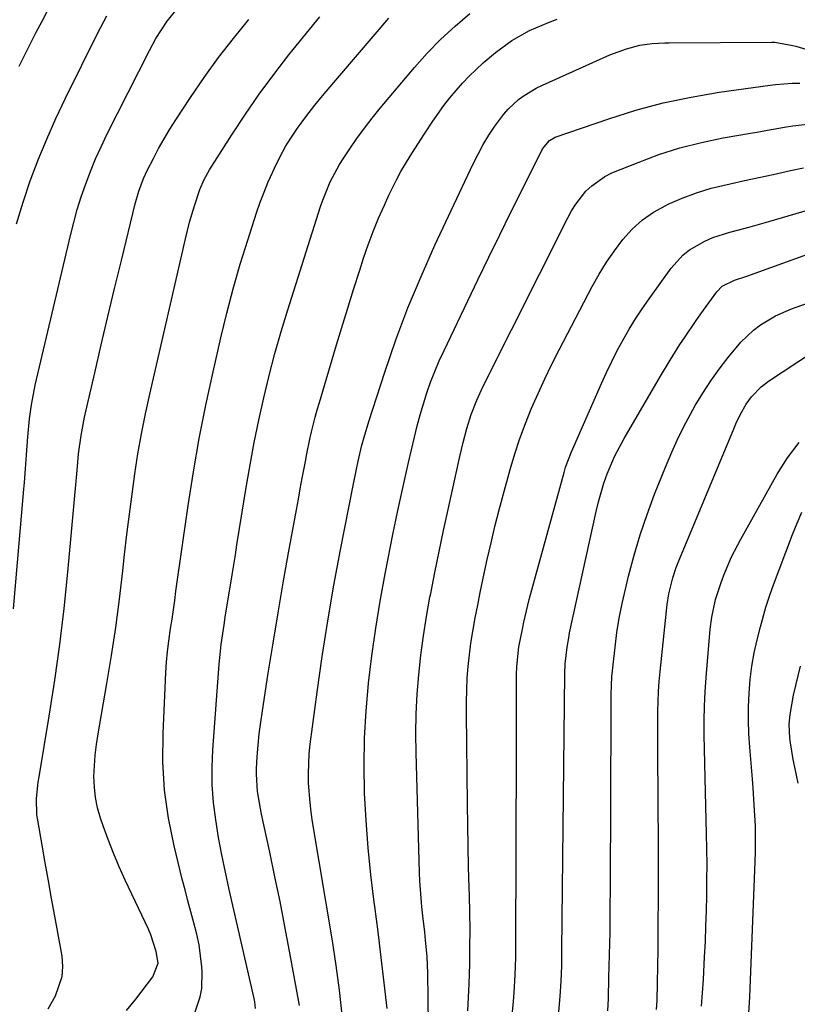
# Model space of a CAD drawing. Units: inches. Extents: x 1895298 to 1900614, y 453741 to 459004.
# Drawn here: x 1897399 to 1897585, y 455316 to 455552 of the extents above; entities that cross this region are included whole.
import ezdxf

# ---------------------------------------------------------------- set-up
doc = ezdxf.new("R2010")
doc.units = ezdxf.units.IN
doc.header["$MEASUREMENT"] = 0
doc.layers.add('7', color=7, linetype='Continuous')
doc.layers.add('8', color=7, linetype='Continuous')

msp = doc.modelspace()

# ---------------------------------------------------------------- linework, layer by layer
at = {"layer": '7', "color": 18}
for points in [[(1897397.06, 455410.64, 1892), (1897399.52, 455439.38, 1892), (1897399.66, 455440.99, 1892), (1897399.92, 455444.21, 1892), (1897400.18, 455447.6, 1892), (1897400.5, 455451.9, 1892), (1897400.9, 455456.2, 1892), (1897401.34, 455459.56, 1892), (1897402.25, 455464.3, 1892), (1897410.67, 455500.2, 1892), (1897411.47, 455503.33, 1892), (1897412.33, 455506.43, 1892), (1897413.3, 455509.5, 1892), (1897414.35, 455512.55, 1892), (1897415.5, 455515.56, 1892), (1897416.73, 455518.54, 1892), (1897418.06, 455521.48, 1892), (1897419.46, 455524.38, 1892), (1897429.62, 455544.53, 1892), (1897431.19, 455547.42, 1892), (1897433.9, 455551.55, 1892), (1897436.98, 455555.4, 1892)], [(1897398.42, 455540.83, 1888), (1897399.73, 455543.54, 1888), (1897401.08, 455546.24, 1888), (1897402.46, 455548.92, 1888), (1897403.87, 455551.59, 1888), (1897405.45, 455554.52, 1888)], [(1897405.37, 455314.75, 1894), (1897407.08, 455317.82, 1894), (1897408.7, 455322.46, 1894), (1897408.85, 455324.88, 1894), (1897408.67, 455327.36, 1894), (1897406.93, 455336.93, 1894), (1897406.16, 455341.2, 1894), (1897405.4, 455345.47, 1894), (1897404.64, 455349.75, 1894), (1897403.88, 455354.02, 1894), (1897402.83, 455359.99, 1894), (1897402.65, 455361.29, 1894), (1897402.55, 455365.19, 1894), (1897402.97, 455369.09, 1894), (1897403.17, 455370.39, 1894), (1897405.61, 455384.95, 1894), (1897406.95, 455393.54, 1894), (1897408.16, 455402.15, 1894), (1897409.18, 455410.78, 1894), (1897410.06, 455419.42, 1894), (1897412.36, 455444.82, 1894), (1897412.66, 455447.8, 1894), (1897413.25, 455452.24, 1894), (1897414.1, 455456.63, 1894), (1897416.53, 455467.23, 1894), (1897418.1, 455473.99, 1894), (1897419.68, 455480.74, 1894), (1897421.29, 455487.48, 1894), (1897422.92, 455494.22, 1894), (1897426.21, 455507.75, 1894), (1897427.1, 455510.84, 1894), (1897428.23, 455513.85, 1894), (1897429.14, 455515.79, 1894), (1897430.6, 455518.65, 1894), (1897431.85, 455521.02, 1894), (1897433.15, 455523.36, 1894), (1897434.53, 455525.66, 1894), (1897435.96, 455527.92, 1894), (1897439.46, 455533.25, 1894), (1897442.76, 455538.08, 1894), (1897446.18, 455542.84, 1894), (1897449.78, 455547.45, 1894), (1897453.5, 455551.98, 1894)], [(1897424.12, 455314.31, 1896), (1897426.37, 455317.07, 1896), (1897430.49, 455322.39, 1896), (1897431.75, 455325.72, 1896), (1897431.27, 455328.48, 1896), (1897429.98, 455332.52, 1896), (1897429.42, 455333.82, 1896), (1897423.85, 455345.63, 1896), (1897422.4, 455348.83, 1896), (1897421.01, 455352.07, 1896), (1897419.74, 455355.35, 1896), (1897418.54, 455358.66, 1896), (1897417.91, 455360.47, 1896), (1897417.21, 455362.92, 1896), (1897416.69, 455365.4, 1896), (1897416.43, 455367.91, 1896), (1897416.34, 455370.46, 1896), (1897416.45, 455373.02, 1896), (1897416.64, 455375.58, 1896), (1897416.94, 455378.12, 1896), (1897417.33, 455380.66, 1896), (1897419.43, 455392.73, 1896), (1897420.53, 455399.47, 1896), (1897421.56, 455406.22, 1896), (1897422.46, 455412.99, 1896), (1897423.27, 455419.78, 1896), (1897423.7, 455423.68, 1896), (1897424.26, 455428.51, 1896), (1897424.85, 455433.35, 1896), (1897425.48, 455438.18, 1896), (1897426.15, 455443, 1896), (1897426.9, 455447.82, 1896), (1897427.73, 455452.61, 1896), (1897428.68, 455457.39, 1896), (1897429.71, 455462.15, 1896), (1897438.28, 455499.43, 1896), (1897438.76, 455501.42, 1896), (1897439.28, 455503.4, 1896), (1897440.43, 455507.32, 1896), (1897441.71, 455511.21, 1896), (1897442.79, 455513.61, 1896), (1897444.09, 455515.91, 1896), (1897449.44, 455524.36, 1896), (1897452.66, 455529.27, 1896), (1897455.99, 455534.11, 1896), (1897459.47, 455538.83, 1896), (1897463.06, 455543.48, 1896), (1897464.13, 455544.83, 1896), (1897467.29, 455548.72, 1896), (1897470.49, 455552.59, 1896)], [(1897440.5, 455313.78, 1898), (1897441.81, 455317.62, 1898), (1897442.19, 455319.6, 1898), (1897442.3, 455323.64, 1898), (1897442.21, 455324.84, 1898), (1897441.93, 455327.48, 1898), (1897441.54, 455330.09, 1898), (1897441, 455332.68, 1898), (1897440.31, 455335.37, 1898), (1897439.58, 455337.98, 1898), (1897438.87, 455340.61, 1898), (1897438.18, 455343.24, 1898), (1897437.51, 455345.87, 1898), (1897435.55, 455353.85, 1898), (1897434.21, 455360.5, 1898), (1897433.26, 455367.19, 1898), (1897432.89, 455373.94, 1898), (1897432.91, 455380.73, 1898), (1897433.59, 455395.36, 1898), (1897433.75, 455397.88, 1898), (1897433.97, 455400.4, 1898), (1897434.28, 455402.91, 1898), (1897434.73, 455405.97, 1898), (1897435.08, 455408.19, 1898), (1897435.72, 455412.65, 1898), (1897436.01, 455414.88, 1898), (1897436.59, 455419.34, 1898), (1897436.9, 455421.56, 1898), (1897437.22, 455423.79, 1898), (1897438.93, 455435.47, 1898), (1897440.21, 455443.52, 1898), (1897441.61, 455451.55, 1898), (1897443.2, 455459.54, 1898), (1897444.91, 455467.5, 1898), (1897446.76, 455475.64, 1898), (1897448.19, 455481.56, 1898), (1897449.73, 455487.44, 1898), (1897451.43, 455493.29, 1898), (1897453.23, 455499.1, 1898), (1897455.37, 455505.66, 1898), (1897456.23, 455508.15, 1898), (1897457.15, 455510.62, 1898), (1897458.16, 455513.05, 1898), (1897459.23, 455515.47, 1898), (1897460.03, 455517.18, 1898), (1897461.55, 455520.2, 1898), (1897462.38, 455521.67, 1898), (1897464.18, 455524.53, 1898), (1897465.13, 455525.93, 1898), (1897467.13, 455528.66, 1898), (1897469.34, 455531.46, 1898), (1897470.44, 455532.81, 1898), (1897471.56, 455534.14, 1898), (1897487.12, 455552.33, 1898)], [(1897465.67, 455315.54, 1902), (1897463.27, 455328.58, 1902), (1897462.14, 455334.52, 1902), (1897460.98, 455340.46, 1902), (1897459.77, 455346.38, 1902), (1897458.51, 455352.3, 1902), (1897456.54, 455361.4, 1902), (1897456.26, 455362.76, 1902), (1897455.57, 455366.87, 1902), (1897455.31, 455371.02, 1902), (1897455.36, 455372.4, 1902), (1897455.53, 455375.18, 1902), (1897455.74, 455377.95, 1902), (1897456.01, 455380.72, 1902), (1897456.35, 455383.48, 1902), (1897456.74, 455386.23, 1902), (1897458.15, 455395.21, 1902), (1897459.3, 455402.44, 1902), (1897460.5, 455409.67, 1902), (1897461.75, 455416.88, 1902), (1897463.04, 455424.09, 1902), (1897464.92, 455434.4, 1902), (1897465.38, 455436.93, 1902), (1897465.84, 455439.46, 1902), (1897466.31, 455442, 1902), (1897467.05, 455446.02, 1902), (1897467.39, 455447.81, 1902), (1897468.14, 455451.36, 1902), (1897468.54, 455453.14, 1902), (1897469.42, 455456.66, 1902), (1897469.9, 455458.41, 1902), (1897470.41, 455460.16, 1902), (1897474.27, 455473.14, 1902), (1897475.69, 455477.85, 1902), (1897477.13, 455482.55, 1902), (1897478.61, 455487.23, 1902), (1897480.11, 455491.91, 1902), (1897481.03, 455494.73, 1902), (1897482.15, 455497.97, 1902), (1897483.34, 455501.19, 1902), (1897484.63, 455504.36, 1902), (1897486.01, 455507.5, 1902), (1897487.09, 455509.86, 1902), (1897488.97, 455513.68, 1902), (1897490, 455515.54, 1902), (1897492.19, 455519.2, 1902), (1897493.32, 455521.01, 1902), (1897495.63, 455524.59, 1902), (1897497.61, 455527.57, 1902), (1897500.29, 455531.37, 1902), (1897501.72, 455533.2, 1902), (1897504.74, 455536.73, 1902), (1897506.34, 455538.41, 1902), (1897509.74, 455541.56, 1902), (1897512.71, 455544.06, 1902), (1897516.61, 455546.92, 1902), (1897520.81, 455549.32, 1902), (1897525.37, 455551.29, 1902), (1897527.43, 455552.03, 1902)], [(1897475.88, 455313.33, 1904), (1897475.23, 455319.25, 1904), (1897474.43, 455325.16, 1904), (1897473.53, 455331.05, 1904), (1897468.8, 455359.56, 1904), (1897468.45, 455361.88, 1904), (1897468.17, 455364.2, 1904), (1897467.82, 455368.87, 1904), (1897467.78, 455371.21, 1904), (1897467.99, 455375.88, 1904), (1897468.23, 455378.2, 1904), (1897469.9, 455390.7, 1904), (1897471.11, 455399.25, 1904), (1897472.43, 455407.79, 1904), (1897473.91, 455416.31, 1904), (1897475.48, 455424.81, 1904), (1897478.49, 455440.27, 1904), (1897479.29, 455444.14, 1904), (1897479.72, 455446.07, 1904), (1897480.64, 455449.91, 1904), (1897481.15, 455451.82, 1904), (1897482.3, 455455.6, 1904), (1897486.13, 455467.42, 1904), (1897488.8, 455475.16, 1904), (1897491.66, 455482.82, 1904), (1897494.8, 455490.36, 1904), (1897498.14, 455497.84, 1904), (1897507.32, 455517.4, 1904), (1897508.49, 455519.73, 1904), (1897509.74, 455522.02, 1904), (1897511.1, 455524.24, 1904), (1897512.55, 455526.41, 1904), (1897514.64, 455529.25, 1904), (1897515.74, 455530.52, 1904), (1897518.22, 455532.78, 1904), (1897519.58, 455533.77, 1904), (1897522.46, 455535.51, 1904), (1897523.97, 455536.25, 1904), (1897540.14, 455543.48, 1904), (1897544.13, 455544.97, 1904), (1897547.27, 455545.8, 1904), (1897550.26, 455546.24, 1904), (1897553.28, 455546.4, 1904), (1897554.29, 455546.42, 1904), (1897578.98, 455546.54, 1904), (1897579.71, 455546.53, 1904), (1897584.04, 455545.79, 1904), (1897584.74, 455545.59, 1904), (1897589.77, 455544.07, 1904)], [(1897486.7, 455314.82, 1906), (1897485.99, 455320.95, 1906), (1897485.26, 455327.07, 1906), (1897484.49, 455333.18, 1906), (1897483.69, 455339.29, 1906), (1897483.55, 455340.32, 1906), (1897482.77, 455346.85, 1906), (1897482.11, 455353.39, 1906), (1897481.63, 455359.94, 1906), (1897481.27, 455366.5, 1906), (1897481.16, 455373.07, 1906), (1897481.24, 455379.63, 1906), (1897481.62, 455386.18, 1906), (1897482.19, 455392.72, 1906), (1897482.2, 455392.84, 1906), (1897483.01, 455399.43, 1906), (1897483.93, 455405.99, 1906), (1897485.01, 455412.54, 1906), (1897486.21, 455419.06, 1906), (1897486.93, 455422.74, 1906), (1897488.08, 455428.5, 1906), (1897489.28, 455434.26, 1906), (1897490.53, 455440, 1906), (1897491.82, 455445.74, 1906), (1897493.21, 455451.83, 1906), (1897493.87, 455454.51, 1906), (1897494.57, 455457.17, 1906), (1897495.36, 455459.8, 1906), (1897496.19, 455462.43, 1906), (1897497.11, 455465.02, 1906), (1897498.1, 455467.59, 1906), (1897499.17, 455470.12, 1906), (1897500.32, 455472.62, 1906), (1897508.43, 455489.56, 1906), (1897511.05, 455494.98, 1906), (1897513.69, 455500.38, 1906), (1897516.36, 455505.78, 1906), (1897519.05, 455511.16, 1906), (1897523.98, 455520.96, 1906), (1897525.62, 455522.99, 1906), (1897526.98, 455523.74, 1906), (1897539.84, 455528.18, 1906), (1897546.35, 455530.22, 1906), (1897552.93, 455532, 1906), (1897559.59, 455533.4, 1906), (1897566.32, 455534.53, 1906), (1897578.55, 455536.23, 1906), (1897579.87, 455536.41, 1906), (1897583.83, 455536.76, 1906), (1897585.69, 455536.69, 1906)], [(1897496.63, 455311.06, 1908), (1897496.42, 455323.33, 1908), (1897496.35, 455325.3, 1908), (1897496.25, 455327.26, 1908), (1897495.91, 455331.18, 1908), (1897495.69, 455333.14, 1908), (1897495.25, 455337.06, 1908), (1897495.02, 455339.21, 1908), (1897494.82, 455341.27, 1908), (1897494.53, 455345.39, 1908), (1897494.45, 455347.46, 1908), (1897493.64, 455376.1, 1908), (1897493.59, 455380.8, 1908), (1897493.66, 455385.49, 1908), (1897493.9, 455390.18, 1908), (1897494.25, 455394.87, 1908), (1897494.76, 455399.54, 1908), (1897495.37, 455404.2, 1908), (1897496.11, 455408.84, 1908), (1897496.95, 455413.47, 1908), (1897497.12, 455414.34, 1908), (1897498.12, 455419.38, 1908), (1897499.16, 455424.42, 1908), (1897500.22, 455429.46, 1908), (1897501.31, 455434.49, 1908), (1897504.1, 455447.17, 1908), (1897504.49, 455448.87, 1908), (1897504.9, 455450.57, 1908), (1897505.8, 455453.93, 1908), (1897506.81, 455457.26, 1908), (1897508.18, 455460.7, 1908), (1897509.75, 455464.06, 1908), (1897530, 455504.39, 1908), (1897530.94, 455506.09, 1908), (1897531.97, 455507.74, 1908), (1897534.37, 455510.79, 1908), (1897535.76, 455512.14, 1908), (1897538.88, 455514.33, 1908), (1897540.61, 455515.18, 1908), (1897546.88, 455517.73, 1908), (1897551.87, 455519.58, 1908), (1897556.92, 455521.21, 1908), (1897562.07, 455522.51, 1908), (1897567.28, 455523.59, 1908), (1897573.82, 455524.73, 1908), (1897575.87, 455525.08, 1908), (1897577.91, 455525.44, 1908), (1897581.99, 455526.15, 1908), (1897584.04, 455526.47, 1908), (1897588.15, 455526.96, 1908)], [(1897516.56, 455312.31, 1912), (1897517, 455316.52, 1912), (1897517.16, 455318.62, 1912), (1897517.41, 455322.85, 1912), (1897517.54, 455327.08, 1912), (1897517.57, 455329.19, 1912), (1897517.71, 455377.08, 1912), (1897517.72, 455380.37, 1912), (1897517.73, 455383.66, 1912), (1897517.73, 455386.95, 1912), (1897517.74, 455390.24, 1912), (1897517.75, 455394.89, 1912), (1897517.79, 455396.81, 1912), (1897518.29, 455401.58, 1912), (1897519.12, 455405.8, 1912), (1897519.48, 455407.48, 1912), (1897520.43, 455411.53, 1912), (1897520.78, 455412.87, 1912), (1897529.11, 455443.35, 1912), (1897529.48, 455444.62, 1912), (1897530.87, 455448.32, 1912), (1897538.09, 455464.69, 1912), (1897539.3, 455467.35, 1912), (1897540.57, 455469.98, 1912), (1897541.9, 455472.59, 1912), (1897543.28, 455475.16, 1912), (1897544.74, 455477.7, 1912), (1897546.26, 455480.19, 1912), (1897547.86, 455482.63, 1912), (1897549.53, 455485.03, 1912), (1897554.81, 455492.37, 1912), (1897557.61, 455495.48, 1912), (1897559.25, 455496.76, 1912), (1897562.91, 455498.87, 1912), (1897564.85, 455499.72, 1912), (1897568.88, 455501.02, 1912), (1897569.25, 455501.11, 1912), (1897573.75, 455502.29, 1912), (1897578.22, 455503.55, 1912), (1897589.43, 455506.82, 1912)], [(1897527.83, 455314.06, 1914), (1897528.01, 455315.9, 1914), (1897528.16, 455317.73, 1914), (1897528.4, 455321.4, 1914), (1897528.55, 455325.08, 1914), (1897528.59, 455326.92, 1914), (1897528.62, 455328.76, 1914), (1897529.34, 455395.19, 1914), (1897529.4, 455397.51, 1914), (1897529.84, 455401.44, 1914), (1897530.23, 455403.73, 1914), (1897530.46, 455404.87, 1914), (1897536.8, 455434.01, 1914), (1897537.35, 455436.29, 1914), (1897538.69, 455440.79, 1914), (1897539.48, 455443.01, 1914), (1897541.34, 455447.33, 1914), (1897543.53, 455451.48, 1914), (1897552.26, 455466.47, 1914), (1897554.55, 455470.29, 1914), (1897556.92, 455474.06, 1914), (1897558.15, 455475.92, 1914), (1897560.66, 455479.6, 1914), (1897561.95, 455481.41, 1914), (1897565.74, 455486.67, 1914), (1897567.09, 455488.04, 1914), (1897569.99, 455489.46, 1914), (1897572.94, 455490.42, 1914), (1897595.12, 455498.46, 1914)], [(1897539.64, 455314.25, 1916), (1897539.75, 455317.23, 1916), (1897539.9, 455322.22, 1916), (1897540.04, 455327.69, 1916), (1897540.15, 455333.16, 1916), (1897540.22, 455338.64, 1916), (1897540.26, 455344.11, 1916), (1897540.41, 455385.82, 1916), (1897540.46, 455390.11, 1916), (1897540.61, 455394.4, 1916), (1897540.73, 455395.82, 1916), (1897540.87, 455397.25, 1916), (1897541.35, 455401.45, 1916), (1897541.82, 455404.97, 1916), (1897542.38, 455408.46, 1916), (1897543.07, 455411.94, 1916), (1897543.85, 455415.39, 1916), (1897544.61, 455418.52, 1916), (1897545.94, 455423.5, 1916), (1897547.4, 455428.43, 1916), (1897549.07, 455433.3, 1916), (1897550.86, 455438.13, 1916), (1897553.45, 455444.67, 1916), (1897554.96, 455448.26, 1916), (1897556.57, 455451.8, 1916), (1897558.33, 455455.27, 1916), (1897560.6, 455459.4, 1916), (1897562.4, 455462.38, 1916), (1897564.3, 455465.3, 1916), (1897566.32, 455468.13, 1916), (1897568.43, 455470.89, 1916), (1897571.54, 455474.62, 1916), (1897574.59, 455477.48, 1916), (1897576.26, 455478.76, 1916), (1897579.86, 455480.94, 1916), (1897583.71, 455482.6, 1916), (1897595.19, 455486.66, 1916)], [(1897551.33, 455314.61, 1918), (1897551.43, 455316.73, 1918), (1897551.54, 455320.99, 1918), (1897551.67, 455328.99, 1918), (1897551.74, 455335.11, 1918), (1897551.78, 455341.24, 1918), (1897551.79, 455347.37, 1918), (1897551.77, 455353.5, 1918), (1897551.61, 455376.36, 1918), (1897551.6, 455378.77, 1918), (1897551.6, 455381.18, 1918), (1897551.63, 455386.01, 1918), (1897551.8, 455390.82, 1918), (1897551.97, 455393.23, 1918), (1897552.19, 455395.63, 1918), (1897553.87, 455411.69, 1918), (1897554.24, 455414.28, 1918), (1897555.19, 455418.1, 1918), (1897556.03, 455420.58, 1918), (1897556.51, 455421.8, 1918), (1897569.84, 455453.86, 1918), (1897570.35, 455455.04, 1918), (1897571.47, 455457.36, 1918), (1897572.81, 455459.74, 1918), (1897574.1, 455461.54, 1918), (1897576.44, 455463.92, 1918), (1897578.21, 455465.25, 1918), (1897592.26, 455474.51, 1918)], [(1897573.47, 455313.72, 1922), (1897573.66, 455317.58, 1922), (1897574.94, 455350.02, 1922), (1897575.03, 455352.48, 1922), (1897575.09, 455356.18, 1922), (1897575.05, 455358.64, 1922), (1897574.77, 455363.61, 1922), (1897574.48, 455367.74, 1922), (1897574.31, 455369.8, 1922), (1897573.67, 455377.47, 1922), (1897573.47, 455380.71, 1922), (1897573.36, 455383.96, 1922), (1897573.39, 455387.2, 1922), (1897573.51, 455390.45, 1922), (1897573.79, 455393.68, 1922), (1897574.19, 455396.9, 1922), (1897574.77, 455400.09, 1922), (1897575.46, 455403.26, 1922), (1897576.23, 455406.35, 1922), (1897577.56, 455411.1, 1922), (1897578.33, 455413.44, 1922), (1897579.16, 455415.77, 1922), (1897583.94, 455428.5, 1922), (1897585.01, 455431.18, 1922), (1897586.16, 455433.81, 1922)], [(1897585.27, 455368.87, 1924), (1897584.47, 455372.66, 1924), (1897584.12, 455374.56, 1924), (1897583.44, 455378.53, 1924), (1897583.29, 455379.65, 1924), (1897583.15, 455383.04, 1924), (1897583.34, 455385.3, 1924), (1897584.21, 455389.96, 1924), (1897584.72, 455392.28, 1924), (1897585.83, 455396.89, 1924)]]:
    msp.add_polyline3d(points, dxfattribs=at)
at = {"layer": '8', "color": 18}
for points in [[(1897397.73, 455502.99, 1890), (1897399.33, 455508.15, 1890), (1897401.06, 455513.27, 1890), (1897402.98, 455518.32, 1890), (1897405.02, 455523.33, 1890), (1897407.22, 455528.26, 1890), (1897409.54, 455533.14, 1890), (1897417.28, 455548.78, 1890), (1897419.39, 455552.87, 1890)], [(1897455.1, 455314.84, 1900), (1897454.96, 455316.46, 1900), (1897454.81, 455317.26, 1900), (1897448.77, 455343.36, 1900), (1897447.86, 455347.5, 1900), (1897447.01, 455351.66, 1900), (1897446.25, 455355.84, 1900), (1897445.55, 455360.03, 1900), (1897445.04, 455364.23, 1900), (1897444.73, 455368.44, 1900), (1897444.7, 455372.66, 1900), (1897444.87, 455376.89, 1900), (1897446.38, 455397.36, 1900), (1897446.59, 455399.74, 1900), (1897446.85, 455402.12, 1900), (1897447.54, 455406.85, 1900), (1897447.93, 455409.21, 1900), (1897448.71, 455413.94, 1900), (1897449.49, 455418.79, 1900), (1897450.27, 455423.6, 1900), (1897450.65, 455426, 1900), (1897452.87, 455439.78, 1900), (1897453.79, 455445.18, 1900), (1897454.79, 455450.56, 1900), (1897455.89, 455455.92, 1900), (1897457.07, 455461.26, 1900), (1897458.36, 455466.58, 1900), (1897459.74, 455471.87, 1900), (1897461.25, 455477.13, 1900), (1897462.84, 455482.37, 1900), (1897470.71, 455507.12, 1900), (1897471.23, 455508.63, 1900), (1897473.03, 455513.04, 1900), (1897475.28, 455517.23, 1900), (1897476.13, 455518.58, 1900), (1897477.72, 455520.99, 1900), (1897479.44, 455523.49, 1900), (1897481.21, 455525.95, 1900), (1897483.07, 455528.35, 1900), (1897484.99, 455530.71, 1900), (1897493.2, 455540.45, 1900), (1897496.31, 455543.92, 1900), (1897499.54, 455547.26, 1900), (1897502.96, 455550.4, 1900), (1897506.51, 455553.42, 1900)], [(1897506.07, 455314.27, 1910), (1897506.39, 455320.73, 1910), (1897506.49, 455325.43, 1910), (1897506.55, 455329.56, 1910), (1897506.57, 455333.69, 1910), (1897506.51, 455337.83, 1910), (1897506.42, 455341.96, 1910), (1897506.36, 455343.73, 1910), (1897506.22, 455348.74, 1910), (1897506.1, 455353.76, 1910), (1897506, 455358.78, 1910), (1897505.93, 455363.8, 1910), (1897505.69, 455385.54, 1910), (1897505.7, 455388.36, 1910), (1897505.76, 455391.18, 1910), (1897505.91, 455394, 1910), (1897506.12, 455396.81, 1910), (1897506.41, 455399.62, 1910), (1897506.76, 455402.42, 1910), (1897507.2, 455405.2, 1910), (1897507.81, 455408.52, 1910), (1897508.41, 455411.56, 1910), (1897509.03, 455414.6, 1910), (1897509.66, 455417.63, 1910), (1897510.31, 455420.66, 1910), (1897510.71, 455422.53, 1910), (1897511.6, 455426.49, 1910), (1897512.54, 455430.44, 1910), (1897513.54, 455434.37, 1910), (1897514.59, 455438.28, 1910), (1897516.2, 455444.09, 1910), (1897517.31, 455447.82, 1910), (1897518.52, 455451.51, 1910), (1897519.87, 455455.14, 1910), (1897521.32, 455458.75, 1910), (1897522.89, 455462.31, 1910), (1897524.51, 455465.84, 1910), (1897526.21, 455469.33, 1910), (1897527.97, 455472.8, 1910), (1897535.87, 455487.98, 1910), (1897537.52, 455490.92, 1910), (1897539.27, 455493.79, 1910), (1897541.19, 455496.55, 1910), (1897543.21, 455499.24, 1910), (1897545.47, 455501.69, 1910), (1897547.91, 455503.91, 1910), (1897550.62, 455505.78, 1910), (1897553.53, 455507.42, 1910), (1897554.09, 455507.69, 1910), (1897557.47, 455509.16, 1910), (1897560.89, 455510.46, 1910), (1897564.41, 455511.51, 1910), (1897569.01, 455512.61, 1910), (1897572.44, 455513.35, 1910), (1897575.87, 455514.09, 1910), (1897579.3, 455514.84, 1910), (1897583.49, 455515.77, 1910), (1897586.54, 455516.42, 1910)], [(1897562.12, 455315.41, 1920), (1897562.54, 455321.8, 1920), (1897562.84, 455327.22, 1920), (1897563.02, 455330.9, 1920), (1897563.17, 455334.58, 1920), (1897563.28, 455338.27, 1920), (1897563.37, 455341.95, 1920), (1897563.41, 455345.64, 1920), (1897563.42, 455349.33, 1920), (1897563.38, 455353.01, 1920), (1897563.31, 455356.7, 1920), (1897563.07, 455366.7, 1920), (1897562.99, 455370.13, 1920), (1897562.91, 455373.57, 1920), (1897562.83, 455377.01, 1920), (1897562.76, 455380.45, 1920), (1897562.74, 455383.89, 1920), (1897562.79, 455387.32, 1920), (1897562.96, 455390.75, 1920), (1897563.2, 455394.18, 1920), (1897564.2, 455405.82, 1920), (1897564.55, 455408.67, 1920), (1897565.49, 455412.88, 1920), (1897566.82, 455416.99, 1920), (1897567.48, 455418.76, 1920), (1897569.33, 455423.15, 1920), (1897571.5, 455427.38, 1920), (1897580.23, 455442.93, 1920), (1897582.75, 455446.85, 1920), (1897585.54, 455450.52, 1920)]]:
    msp.add_polyline3d(points, dxfattribs=at)

doc.saveas('drawing.dxf')
